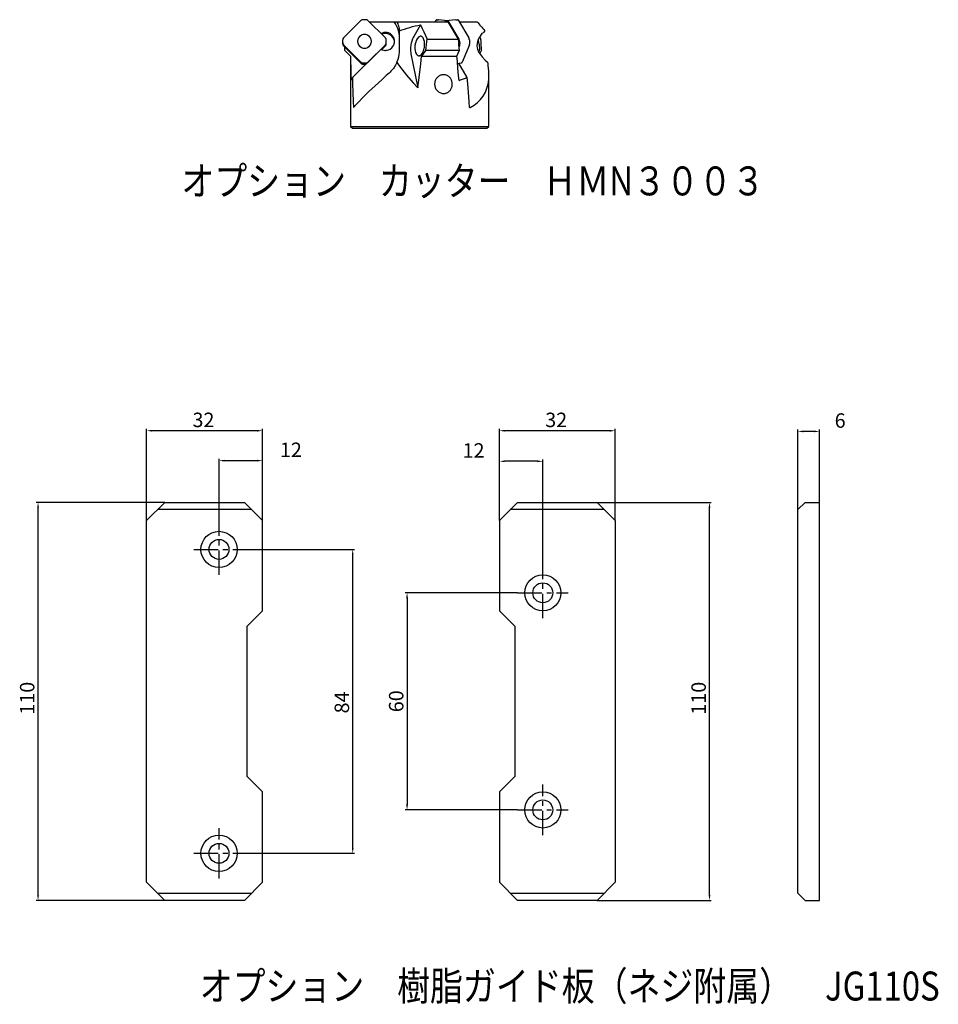
# Model space of a CAD drawing. Extents: x 25 to 980, y 31 to 479.
# Drawn here: x 726 to 980, y 78 to 350 of the extents above; entities that cross this region are included whole.
import ezdxf

# ---------------------------------------------------------------- set-up
doc = ezdxf.new("R2010")
doc.units = 0
doc.header["$LTSCALE"] = 5.395127
doc.linetypes.add('CENTER', pattern=[2, 1.25, -0.25, 0.25, -0.25])
doc.layers.get('0').update_dxf_attribs({"linetype": 'CONTINUOUS'})
doc.layers.get('DEFPOINTS').update_dxf_attribs({"linetype": 'CONTINUOUS'})
doc.layers.add('001', color=7, linetype='CONTINUOUS')
doc.styles.get("Standard").update_dxf_attribs({"font": 'TXT', "bigfont": 'BIGFONT'})
doc.dimstyles.get("Standard").update_dxf_attribs({"dimtxt": 4, "dimasz": 1.5, "dimexe": 0.5, "dimexo": 0, "dimgap": 1, "dimtad": 1, "dimcen": 0.09, "dimazin": 3, "dimtfac": 0.8, "dimtmove": 0, "dimatfit": 3})

# ---------------------------------------------------------------- blocks, each defined once
blk = doc.blocks.new('*U79')
at = {"layer": '001', "color": 0}
blk.add_text('12', height=4, dxfattribs=at).set_placement((848.37, 228.91))
blk = doc.blocks.new('*D49')
at = {"layer": '001', "color": 0}
for p, q in [((858.53, 211.56), (858.53, 228.41)), ((869.03, 227.91), (860.03, 227.91)), ((870.53, 198.56), (870.53, 228.41))]:
    blk.add_line(p, q, dxfattribs=at)
for points in [[(860.03, 228.16), (860.03, 227.66), (858.53, 227.91)], [(869.03, 228.16), (869.03, 227.66), (870.53, 227.91)]]:
    blk.add_solid(points, dxfattribs=at)
at = {"layer": 'DEFPOINTS', "color": 0}
for p in [(858.53, 227.91), (858.53, 211.56), (870.53, 198.56)]:
    blk.add_point(p, dxfattribs=at)
blk.add_blockref('*U79', (0, 0))
blk = doc.blocks.new('*U78')
at = {"layer": '001', "color": 0}
blk.add_text('12', height=4, dxfattribs=at).set_placement((797.89, 229.09))
blk = doc.blocks.new('*D50')
at = {"layer": '001', "color": 0}
for p, q in [((781.06, 210.56), (781.06, 228.59)), ((782.56, 228.09), (791.56, 228.09)), ((793.06, 211.56), (793.06, 228.59))]:
    blk.add_line(p, q, dxfattribs=at)
for points in [[(782.56, 228.34), (782.56, 227.84), (781.06, 228.09)], [(791.56, 228.34), (791.56, 227.84), (793.06, 228.09)]]:
    blk.add_solid(points, dxfattribs=at)
at = {"layer": 'DEFPOINTS', "color": 0}
for p in [(793.06, 228.09), (781.06, 210.56), (793.06, 211.56)]:
    blk.add_point(p, dxfattribs=at)
blk.add_blockref('*U78', (0, 0))
blk = doc.blocks.new('*U77')
at = {"layer": '001', "color": 0}
blk.add_text('60', height=4, rotation=90, dxfattribs=at).set_placement((832.02, 158.56))
blk = doc.blocks.new('*D51')
at = {"layer": '001', "color": 0}
for p, q in [((863.53, 191.56), (832.52, 191.56)), ((833.02, 190.06), (833.02, 133.06)), ((863.53, 131.56), (832.52, 131.56))]:
    blk.add_line(p, q, dxfattribs=at)
for points in [[(832.77, 190.06), (833.27, 190.06), (833.02, 191.56)], [(832.77, 133.06), (833.27, 133.06), (833.02, 131.56)]]:
    blk.add_solid(points, dxfattribs=at)
at = {"layer": 'DEFPOINTS', "color": 0}
for p in [(863.53, 191.56), (833.02, 131.56), (863.53, 131.56)]:
    blk.add_point(p, dxfattribs=at)
blk.add_blockref('*U77', (0, 0))
blk = doc.blocks.new('*U76')
at = {"layer": '001', "color": 0}
blk.add_text('84', height=4, rotation=90, dxfattribs=at).set_placement((817, 158.23))
blk = doc.blocks.new('*D52')
at = {"layer": '001', "color": 0}
for p, q in [((788.06, 203.56), (818.5, 203.56)), ((818, 121.06), (818, 202.06)), ((788.06, 119.56), (818.5, 119.56))]:
    blk.add_line(p, q, dxfattribs=at)
for points in [[(817.75, 202.06), (818.25, 202.06), (818, 203.56)], [(817.75, 121.06), (818.25, 121.06), (818, 119.56)]]:
    blk.add_solid(points, dxfattribs=at)
at = {"layer": 'DEFPOINTS', "color": 0}
for p in [(788.06, 203.56), (818, 203.56), (788.06, 119.56)]:
    blk.add_point(p, dxfattribs=at)
blk.add_blockref('*U76', (0, 0))
blk = doc.blocks.new('*U75')
at = {"layer": '001', "color": 0}
blk.add_text('6', height=4, dxfattribs=at).set_placement((951.18, 237.17))
blk = doc.blocks.new('*D53')
at = {"layer": '001', "color": 0}
for p, q in [((941.02, 214.56), (941.02, 236.67)), ((945.52, 236.17), (942.52, 236.17)), ((947.02, 216.56), (947.02, 236.67))]:
    blk.add_line(p, q, dxfattribs=at)
for points in [[(942.52, 236.42), (942.52, 235.92), (941.02, 236.17)], [(945.52, 236.42), (945.52, 235.92), (947.02, 236.17)]]:
    blk.add_solid(points, dxfattribs=at)
at = {"layer": 'DEFPOINTS', "color": 0}
for p in [(941.02, 236.17), (947.02, 216.56), (941.02, 214.56)]:
    blk.add_point(p, dxfattribs=at)
blk.add_blockref('*U75', (0, 0))
blk = doc.blocks.new('*U74')
at = {"layer": '001', "color": 0}
blk.add_text('110', height=4, rotation=90, dxfattribs=at).set_placement((915.59, 157.89))
blk = doc.blocks.new('*D56')
at = {"layer": '001', "color": 0}
for p, q in [((885.53, 216.56), (917.09, 216.56)), ((916.59, 108.06), (916.59, 215.06)), ((885.53, 106.56), (917.09, 106.56))]:
    blk.add_line(p, q, dxfattribs=at)
for points in [[(916.34, 215.06), (916.84, 215.06), (916.59, 216.56)], [(916.34, 108.06), (916.84, 108.06), (916.59, 106.56)]]:
    blk.add_solid(points, dxfattribs=at)
at = {"layer": 'DEFPOINTS', "color": 0}
for p in [(885.53, 216.56), (916.59, 216.56), (885.53, 106.56)]:
    blk.add_point(p, dxfattribs=at)
blk.add_blockref('*U74', (0, 0))
blk = doc.blocks.new('*U73')
at = {"layer": '001', "color": 0}
blk.add_text('32', height=4, dxfattribs=at).set_placement((871.2, 237.36))
blk = doc.blocks.new('*D57')
at = {"layer": '001', "color": 0}
for p, q in [((858.53, 211.56), (858.53, 236.86)), ((890.53, 211.56), (890.53, 236.86)), ((889.03, 236.36), (860.03, 236.36))]:
    blk.add_line(p, q, dxfattribs=at)
for points in [[(860.03, 236.61), (860.03, 236.11), (858.53, 236.36)], [(889.03, 236.61), (889.03, 236.11), (890.53, 236.36)]]:
    blk.add_solid(points, dxfattribs=at)
at = {"layer": 'DEFPOINTS', "color": 0}
for p in [(858.53, 236.36), (858.53, 211.56), (890.53, 211.56)]:
    blk.add_point(p, dxfattribs=at)
blk.add_blockref('*U73', (0, 0))
blk = doc.blocks.new('*U72')
at = {"layer": '001', "color": 0}
blk.add_text('110', height=4, rotation=90, dxfattribs=at).set_placement((730.05, 157.89))
blk = doc.blocks.new('*D58')
at = {"layer": '001', "color": 0}
for p, q in [((766.06, 216.56), (730.55, 216.56)), ((731.05, 108.06), (731.05, 215.06)), ((766.06, 106.56), (730.55, 106.56))]:
    blk.add_line(p, q, dxfattribs=at)
for points in [[(730.8, 215.06), (731.3, 215.06), (731.05, 216.56)], [(730.8, 108.06), (731.3, 108.06), (731.05, 106.56)]]:
    blk.add_solid(points, dxfattribs=at)
at = {"layer": 'DEFPOINTS', "color": 0}
for p in [(731.05, 216.56), (766.06, 216.56), (766.06, 106.56)]:
    blk.add_point(p, dxfattribs=at)
blk.add_blockref('*U72', (0, 0))
blk = doc.blocks.new('*U71')
at = {"layer": '001', "color": 0}
blk.add_text('32', height=4, dxfattribs=at).set_placement((773.73, 237.36))
blk = doc.blocks.new('*D59')
at = {"layer": '001', "color": 0}
for p, q in [((761.06, 211.56), (761.06, 236.86)), ((793.06, 211.56), (793.06, 236.86)), ((791.56, 236.36), (762.56, 236.36))]:
    blk.add_line(p, q, dxfattribs=at)
for points in [[(762.56, 236.61), (762.56, 236.11), (761.06, 236.36)], [(791.56, 236.61), (791.56, 236.11), (793.06, 236.36)]]:
    blk.add_solid(points, dxfattribs=at)
at = {"layer": 'DEFPOINTS', "color": 0}
for p in [(761.06, 236.36), (761.06, 211.56), (793.06, 211.56)]:
    blk.add_point(p, dxfattribs=at)
blk.add_blockref('*U71', (0, 0))

msp = doc.modelspace()

# ---------------------------------------------------------------- linework, layer by layer
at = {"layer": '001', "color": 7}
for p, q in [((820.292, 349.731), (815.488, 344.953)), ((821.658, 349.964), (820.858, 349.964)), ((827.027, 344.953), (822.224, 349.731)), ((822.593, 349.364), (844.393, 349.364)), ((836.767, 348.568), (834.85, 345.339)), ((840.817, 349.364), (841.035, 349.731)), ((841.339, 349.964), (841.739, 349.964)), ((844.137, 349.674), (841.763, 349.962)), ((843.52, 349.364), (843.534, 349.398)), ((846.511, 349.962), (843.772, 349.63)), ((843.796, 349.631), (844.196, 349.631)), ((847.229, 344.563), (844.393, 349.364)), ((844.5, 349.398), (847.337, 344.621)), ((846.535, 349.964), (846.935, 349.964)), ((847.239, 349.731), (850.076, 344.953)), ((847.457, 349.364), (852.401, 349.364)), ((830.918, 341.22), (830.918, 346.22)), ((853.527, 345.816), (853.906, 346.22)), ((815.488, 344.953), (815.254, 344.719)), ((815.254, 343.263), (815.254, 344.391)), ((815.488, 343.032), (820.292, 338.255)), ((822.224, 338.255), (827.027, 343.032)), ((827.262, 343.263), (827.262, 344.391)), ((838.537, 344.563), (847.229, 344.563)), ((847.505, 344.058), (847.578, 343.263)), ((850.251, 343.032), (848.284, 338.255)), ((850.244, 344.391), (850.317, 343.595)), ((853.041, 345.185), (853.425, 344.563)), ((815.488, 342.7), (820.292, 337.922)), ((815.711, 342.479), (815.711, 341.585)), ((815.711, 341.585), (817.411, 339.885)), ((815.711, 341.585), (815.722, 341.585)), ((817.43, 339.885), (815.722, 341.585)), ((817.943, 333.977), (825.822, 341.813)), ((826.029, 341.707), (827.027, 342.7)), ((834.095, 340.537), (835.975, 331.101)), ((838.194, 341.585), (837.041, 339.885)), ((838.194, 341.585), (847.497, 341.585)), ((846.797, 339.885), (847.497, 341.585)), ((847.512, 342.7), (847.417, 342.471)), ((853.623, 341.585), (853.131, 340.586)), ((817.411, 339.885), (817.411, 320.464)), ((817.411, 339.885), (817.43, 339.885)), ((820.858, 338.022), (821.658, 338.022)), ((820.858, 337.689), (821.658, 337.689)), ((837.041, 339.885), (846.797, 339.885)), ((846.973, 337.893), (848.046, 338.023)), ((849.673, 333.977), (847.323, 337.936)), ((855.611, 320.464), (855.611, 334.239)), ((817.411, 320.464), (817.911, 319.964)), ((817.411, 320.464), (855.611, 320.464)), ((817.911, 319.964), (855.111, 319.964)), ((855.111, 319.964), (855.611, 320.464)), ((761.059, 211.558), (766.059, 216.558)), ((766.059, 216.558), (788.059, 216.558)), ((793.059, 211.558), (788.059, 216.558)), ((863.534, 216.558), (858.534, 211.558)), ((863.534, 216.558), (885.534, 216.558)), ((885.534, 216.558), (890.534, 211.558)), ((943.016, 216.558), (941.016, 214.558)), ((943.016, 216.558), (947.016, 216.558)), ((947.016, 106.558), (947.016, 216.558)), ((790.059, 214.558), (764.059, 214.558)), ((887.534, 214.558), (861.534, 214.558)), ((941.016, 108.558), (941.016, 214.558)), ((761.059, 111.558), (761.059, 211.558)), ((793.059, 186.558), (793.059, 211.558)), ((858.534, 211.558), (858.534, 186.558)), ((890.534, 211.558), (890.534, 111.558)), ((788.835, 182.334), (793.059, 186.558)), ((858.534, 186.558), (862.758, 182.334)), ((788.835, 140.783), (788.835, 182.334)), ((862.758, 182.334), (862.758, 140.783)), ((793.059, 136.558), (788.835, 140.783)), ((862.758, 140.783), (858.534, 136.558)), ((793.059, 111.558), (793.059, 136.558)), ((858.534, 136.558), (858.534, 111.558)), ((766.059, 106.558), (761.059, 111.558)), ((788.059, 106.558), (793.059, 111.558)), ((858.534, 111.558), (863.534, 106.558)), ((890.534, 111.558), (885.534, 106.558)), ((764.059, 108.558), (790.059, 108.558)), ((788.059, 106.558), (766.059, 106.558)), ((861.534, 108.558), (887.534, 108.558)), ((885.534, 106.558), (863.534, 106.558)), ((941.016, 108.558), (943.016, 106.558)), ((943.016, 106.558), (947.016, 106.558))]:
    msp.add_line(p, q, dxfattribs=at)
at = {"layer": '001', "color": 7, "linetype": 'CENTER'}
for p, q in [((781.059, 196.558), (781.059, 210.558)), ((774.059, 203.558), (788.059, 203.558)), ((870.534, 184.558), (870.534, 198.558)), ((863.534, 191.558), (877.534, 191.558)), ((870.534, 124.558), (870.534, 138.558)), ((863.534, 131.558), (877.534, 131.558)), ((781.059, 112.558), (781.059, 126.558)), ((774.059, 119.558), (788.059, 119.558))]:
    msp.add_line(p, q, dxfattribs=at)
at = {"layer": '001', "color": 7}
for points in [[(820.858, 349.964), (820.8, 349.96), (820.719, 349.952), (820.581, 349.92), (820.458, 349.857), (820.36, 349.787), (820.292, 349.731)], [(822.224, 349.731), (822.156, 349.787), (822.058, 349.857), (821.934, 349.92), (821.797, 349.952), (821.716, 349.96), (821.658, 349.964)], [(830.918, 344.799), (830.889, 345.381), (830.797, 346.181), (830.64, 346.896), (830.436, 347.521), (830.191, 348.124), (829.846, 348.777), (829.631, 349.123), (829.471, 349.364)], [(830.182, 349.364), (830.318, 349.08), (830.446, 348.792), (830.559, 348.494), (830.656, 348.189), (830.74, 347.873), (830.808, 347.553), (830.858, 347.224), (830.896, 346.893)], [(830.896, 346.893), (831.618, 347.144), (832.342, 347.387), (833.07, 347.617), (833.802, 347.833), (834.539, 348.039), (835.281, 348.23), (836.023, 348.404), (836.767, 348.568)], [(836.767, 348.568), (837.213, 347.572), (837.657, 346.574), (838.099, 345.569), (838.537, 344.563)], [(841.339, 349.964), (841.32, 349.962), (841.293, 349.958), (841.254, 349.947), (841.222, 349.931), (841.187, 349.908), (841.152, 349.88), (841.081, 349.798), (841.035, 349.731)], [(841.763, 349.962), (841.758, 349.963), (841.751, 349.963), (841.744, 349.964), (841.739, 349.964)], [(843.772, 349.63), (843.743, 349.623), (843.705, 349.609), (843.671, 349.589), (843.643, 349.566), (843.615, 349.536), (843.588, 349.499), (843.555, 349.442), (843.534, 349.398)], [(843.796, 349.631), (843.791, 349.631), (843.784, 349.631), (843.777, 349.63), (843.772, 349.63)], [(844.5, 349.398), (844.454, 349.465), (844.383, 349.547), (844.348, 349.576), (844.313, 349.598), (844.281, 349.615), (844.242, 349.626), (844.215, 349.63), (844.196, 349.631)], [(846.535, 349.964), (846.53, 349.964), (846.523, 349.963), (846.516, 349.963), (846.511, 349.962)], [(847.239, 349.731), (847.193, 349.798), (847.121, 349.88), (847.087, 349.908), (847.052, 349.931), (847.02, 349.947), (846.981, 349.958), (846.954, 349.962), (846.935, 349.964)], [(852.401, 349.364), (852.649, 349.078), (852.898, 348.792), (853.159, 348.491), (853.42, 348.189), (853.696, 347.87), (853.974, 347.553), (854.265, 347.223), (854.556, 346.893)], [(821.258, 345.887), (821.12, 345.88), (820.927, 345.859), (820.588, 345.773), (820.305, 345.633), (819.919, 345.334), (819.608, 344.94), (819.531, 344.791), (819.468, 344.641), (819.418, 344.49), (819.382, 344.322), (819.36, 344.132), (819.353, 343.993)], [(823.163, 343.993), (823.156, 344.132), (823.134, 344.322), (823.098, 344.49), (823.048, 344.641), (822.985, 344.791), (822.908, 344.94), (822.597, 345.334), (822.21, 345.633), (821.928, 345.773), (821.589, 345.859), (821.396, 345.88), (821.258, 345.887)], [(829.562, 343.972), (829.552, 344.154), (829.524, 344.404), (829.476, 344.625), (829.411, 344.822), (829.328, 345.02), (829.227, 345.215), (828.828, 345.731), (828.312, 346.125), (827.917, 346.309), (827.496, 346.42), (827.278, 346.448), (827.062, 346.458), (826.85, 346.452), (826.628, 346.42), (826.165, 346.282), (825.835, 346.139)], [(829.557, 343.816), (829.546, 343.932), (829.524, 344.092), (829.476, 344.315), (829.411, 344.511), (829.328, 344.708), (829.227, 344.904), (828.828, 345.42), (828.312, 345.814), (827.917, 345.997), (827.496, 346.109), (827.277, 346.136), (827.062, 346.147), (826.851, 346.14), (826.628, 346.109), (826.287, 346.019), (826.044, 345.931)], [(830.918, 346.22), (830.918, 346.312), (830.916, 346.447), (830.906, 346.712), (830.896, 346.893)], [(853.527, 345.816), (853.492, 345.779), (853.443, 345.724), (853.197, 345.426), (853.011, 345.148), (852.698, 344.519), (852.462, 343.831), (852.328, 342.839), (852.525, 341.754), (852.64, 341.438), (852.732, 341.22)], [(854.556, 346.893), (854.422, 346.757), (854.226, 346.556), (854.035, 346.357), (853.906, 346.22)], [(815.488, 344.953), (815.431, 344.886), (815.361, 344.788), (815.327, 344.724), (815.302, 344.663), (815.282, 344.6), (815.266, 344.529), (815.257, 344.449), (815.254, 344.391)], [(815.254, 343.595), (815.257, 343.537), (815.266, 343.457), (815.282, 343.386), (815.302, 343.323), (815.327, 343.261), (815.361, 343.197), (815.431, 343.099), (815.488, 343.032)], [(815.254, 343.263), (815.257, 343.204), (815.266, 343.124), (815.282, 343.053), (815.302, 342.99), (815.327, 342.929), (815.361, 342.865), (815.431, 342.767), (815.488, 342.7)], [(819.353, 343.993), (819.36, 343.854), (819.382, 343.664), (819.418, 343.495), (819.468, 343.345), (819.531, 343.194), (819.608, 343.045), (819.911, 342.652), (820.305, 342.352), (820.607, 342.212), (820.927, 342.127), (821.092, 342.105), (821.258, 342.098), (821.424, 342.105), (821.589, 342.127), (821.909, 342.212), (822.21, 342.352), (822.604, 342.652), (822.908, 343.045), (822.984, 343.194), (823.048, 343.345), (823.098, 343.495), (823.134, 343.664), (823.156, 343.854), (823.163, 343.993)], [(825.822, 341.813), (826.157, 341.665), (826.628, 341.523), (826.85, 341.492), (827.062, 341.486), (827.278, 341.496), (827.496, 341.523), (827.917, 341.635), (828.312, 341.819), (828.828, 342.213), (829.227, 342.729), (829.328, 342.924), (829.411, 343.121), (829.476, 343.319), (829.524, 343.54), (829.552, 343.79), (829.562, 343.972)], [(827.262, 344.391), (827.259, 344.449), (827.249, 344.529), (827.234, 344.6), (827.213, 344.663), (827.188, 344.724), (827.154, 344.788), (827.085, 344.886), (827.027, 344.953)], [(827.027, 343.032), (827.085, 343.099), (827.154, 343.197), (827.188, 343.261), (827.213, 343.323), (827.234, 343.386), (827.249, 343.457), (827.259, 343.537), (827.262, 343.595)], [(827.027, 342.7), (827.085, 342.767), (827.154, 342.865), (827.188, 342.929), (827.213, 342.99), (827.234, 343.053), (827.249, 343.124), (827.259, 343.204), (827.262, 343.263)], [(834.85, 345.339), (834.714, 345.085), (834.539, 344.719), (834.295, 344.066), (834.147, 343.452), (834.084, 343.114), (834.033, 342.766), (833.999, 342.415), (833.98, 342.073), (833.978, 341.451), (834.057, 340.748), (834.079, 340.624), (834.095, 340.537)], [(836.688, 345.377), (836.656, 345.372), (836.612, 345.363), (836.483, 345.324), (836.377, 345.269), (836.26, 345.189), (836.147, 345.095), (835.796, 344.666), (835.55, 344.168), (835.401, 343.743), (835.29, 343.309), (835.247, 343.077), (835.214, 342.844), (835.191, 342.609), (835.178, 342.374), (835.182, 341.926), (835.228, 341.478), (835.355, 340.935), (835.59, 340.436), (835.674, 340.32), (835.773, 340.213), (835.872, 340.132), (835.978, 340.066), (836.081, 340.021), (836.201, 339.998), (836.292, 339.995), (836.358, 339.998)], [(836.358, 339.998), (836.389, 340.003), (836.433, 340.011), (836.562, 340.051), (836.668, 340.106), (836.785, 340.186), (836.898, 340.28), (837.249, 340.709), (837.495, 341.207), (837.645, 341.632), (837.755, 342.066), (837.798, 342.298), (837.831, 342.531), (837.854, 342.765), (837.867, 343), (837.863, 343.448), (837.817, 343.897), (837.69, 344.44), (837.456, 344.939), (837.371, 345.055), (837.273, 345.161), (837.173, 345.243), (837.067, 345.309), (836.966, 345.353), (836.844, 345.377), (836.799, 345.381), (836.768, 345.382)], [(836.768, 345.382), (836.752, 345.381), (836.728, 345.381), (836.704, 345.379), (836.688, 345.377)], [(838.194, 341.585), (838.264, 342.189), (838.366, 343.071), (838.468, 343.957), (838.537, 344.563)], [(847.497, 341.585), (847.442, 342.19), (847.363, 343.074), (847.284, 343.958), (847.229, 344.563)], [(847.505, 344.058), (847.503, 344.078), (847.5, 344.106), (847.49, 344.18), (847.477, 344.243), (847.448, 344.364), (847.399, 344.497), (847.364, 344.57), (847.337, 344.621)], [(847.512, 342.7), (847.539, 342.787), (847.568, 342.907), (847.585, 343.036), (847.583, 343.172), (847.58, 343.225), (847.578, 343.263)], [(850.244, 344.391), (850.242, 344.41), (850.239, 344.438), (850.229, 344.512), (850.216, 344.576), (850.187, 344.696), (850.138, 344.829), (850.103, 344.902), (850.076, 344.953)], [(850.251, 343.032), (850.278, 343.119), (850.307, 343.239), (850.324, 343.369), (850.322, 343.504), (850.319, 343.557), (850.317, 343.595)], [(852.908, 340.907), (852.974, 341.144), (853.045, 341.478), (853.098, 341.945), (853.096, 342.374), (853.082, 342.607), (853.06, 342.844), (853.026, 343.08), (852.984, 343.309), (852.886, 343.72), (852.724, 344.168), (852.669, 344.292), (852.629, 344.379)], [(853.623, 341.585), (853.583, 342.189), (853.525, 343.071), (853.465, 343.957), (853.425, 344.563)], [(815.719, 342.471), (815.719, 342.291), (815.72, 342.028), (815.721, 341.765), (815.722, 341.585)], [(830.214, 338.185), (830.262, 338.286), (830.329, 338.431), (830.582, 339.048), (830.74, 339.654), (830.856, 340.378), (830.912, 340.924)], [(830.912, 340.924), (830.915, 340.996), (830.917, 341.069), (830.918, 341.144), (830.918, 341.22)], [(852.898, 340.924), (852.853, 340.996), (852.811, 341.069), (852.771, 341.144), (852.732, 341.22)], [(852.898, 340.924), (853.247, 340.415), (853.797, 339.703), (854.648, 338.778), (855.275, 338.185)], [(817.43, 339.885), (817.437, 338.526), (817.449, 336.54), (817.464, 334.557), (817.475, 333.2)], [(820.292, 338.255), (820.36, 338.198), (820.458, 338.128), (820.581, 338.066), (820.719, 338.034), (820.8, 338.025), (820.858, 338.022)], [(820.292, 337.922), (820.36, 337.866), (820.458, 337.796), (820.581, 337.733), (820.719, 337.702), (820.8, 337.693), (820.858, 337.689)], [(821.658, 338.022), (821.716, 338.025), (821.797, 338.034), (821.934, 338.066), (822.058, 338.128), (822.156, 338.198), (822.224, 338.255)], [(821.658, 337.689), (821.662, 337.689), (821.667, 337.689), (821.672, 337.69), (821.676, 337.69)], [(830.214, 338.185), (830.119, 337.981), (830.022, 337.778), (829.918, 337.579), (829.808, 337.383), (829.629, 337.084), (829.437, 336.793), (829.236, 336.513), (829.024, 336.24), (828.797, 335.971), (828.559, 335.712), (828.313, 335.467), (828.061, 335.229)], [(830.214, 338.185), (830.503, 337.764), (830.932, 337.152), (832.88, 334.602), (834.679, 332.489), (835.975, 331.101)], [(835.975, 331.101), (836.156, 332.575), (836.42, 334.731), (836.79, 337.791), (837.041, 339.885)], [(847.383, 333.2), (847.265, 334.557), (847.092, 336.54), (846.917, 338.526), (846.797, 339.885)], [(848.046, 338.023), (848.075, 338.03), (848.113, 338.044), (848.148, 338.064), (848.175, 338.088), (848.204, 338.117), (848.23, 338.154), (848.263, 338.211), (848.284, 338.255)], [(855.275, 338.185), (855.31, 337.803), (855.347, 337.42), (855.366, 337.235), (855.385, 337.051), (855.404, 336.873), (855.423, 336.694), (855.444, 336.497), (855.465, 336.299), (855.485, 336.111), (855.504, 335.924), (855.523, 335.744), (855.54, 335.565), (855.555, 335.397), (855.57, 335.229)], [(828.061, 335.229), (827.258, 334.507), (826.114, 333.471), (824.192, 331.703), (822.484, 330.09), (820.937, 328.579), (819.496, 327.114), (818.914, 326.498), (818.247, 325.737), (818.205, 325.686), (818.176, 325.652)], [(843.134, 334.764), (842.998, 334.758), (842.862, 334.748), (842.658, 334.715), (842.458, 334.663), (842.261, 334.594), (842.071, 334.51), (841.886, 334.407), (841.71, 334.29), (841.543, 334.157), (841.388, 334.011), (841.243, 333.85), (841.111, 333.677), (840.994, 333.494), (840.892, 333.301), (840.806, 333.1), (840.737, 332.891), (840.685, 332.678), (840.651, 332.461), (840.636, 332.243), (840.638, 332.025), (840.659, 331.808), (840.697, 331.593), (840.752, 331.383), (840.825, 331.179), (840.914, 330.982), (841.018, 330.793), (841.138, 330.612), (841.272, 330.443), (841.419, 330.286), (841.578, 330.141), (841.748, 330.011), (841.928, 329.895), (842.116, 329.796), (842.311, 329.714), (842.51, 329.648), (842.713, 329.603), (842.923, 329.577), (843.134, 329.564)], [(845.512, 332.164), (845.5, 332.381), (845.479, 332.598), (845.439, 332.81), (845.382, 333.019), (845.311, 333.221), (845.224, 333.416), (845.123, 333.602), (845.008, 333.779), (844.879, 333.943), (844.737, 334.097), (844.584, 334.236), (844.42, 334.361), (844.246, 334.47), (844.063, 334.563), (843.872, 334.639), (843.676, 334.698), (843.476, 334.738), (843.273, 334.759), (843.203, 334.762), (843.134, 334.764)], [(855.611, 334.239), (855.609, 334.439), (855.6, 334.731), (855.584, 335.027), (855.57, 335.229)], [(817.943, 333.977), (817.775, 333.731), (817.552, 333.357), (817.505, 333.264), (817.475, 333.2)], [(817.943, 333.977), (817.987, 332.281), (818.055, 329.801), (818.126, 327.337), (818.176, 325.652)], [(843.134, 329.564), (843.332, 329.576), (843.529, 329.599), (843.727, 329.642), (843.92, 329.705), (844.106, 329.784), (844.285, 329.88), (844.456, 329.992), (844.616, 330.118), (844.767, 330.261), (844.906, 330.416), (845.033, 330.585), (845.145, 330.763), (845.245, 330.954), (845.329, 331.152), (845.397, 331.359), (845.45, 331.57), (845.478, 331.717), (845.496, 331.865), (845.506, 332.014), (845.512, 332.164)], [(847.383, 333.2), (847.562, 333.242), (847.822, 333.308), (848.933, 333.67), (849.673, 333.977)], [(850.315, 325.652), (850.186, 327.337), (849.998, 329.801), (849.806, 332.281), (849.673, 333.977)], [(850.315, 325.652), (850.37, 325.679), (850.45, 325.719), (851.603, 326.382), (852.506, 327.09), (853.329, 327.913), (854.075, 328.871), (854.67, 329.925), (855.111, 331.006), (855.42, 332.128), (855.582, 333.432), (855.604, 333.905), (855.611, 334.239)]]:
    msp.add_lwpolyline(points, dxfattribs=at)
for centre, radius in [((781.059, 203.558), 5), ((781.059, 203.558), 2.75), ((870.534, 191.558), 5), ((870.534, 191.558), 2.75), ((870.534, 131.558), 5), ((870.534, 131.558), 2.75), ((781.059, 119.558), 5), ((781.059, 119.558), 2.75)]:
    msp.add_circle(centre, radius, dxfattribs=at)

# ---------------------------------------------------------------- texts
at = {"layer": '001', "width": 0.833333}
for s, p in [('オプション\u3000カッター\u3000ＨＭN３００３', (770.661, 301.397)), ('オプション\u3000樹脂ガイド板（ネジ附属）\u3000JG110S', (775.71, 78.878))]:
    msp.add_text(s, height=8, dxfattribs=at).set_placement(p)

# ---------------------------------------------------------------- dimensions: what is measured, and where the dimension line sits
at = {"layer": '001', "color": 7}
for base, p1, p2, angle, picture, middle in [((761.059, 236.358), (793.059, 211.558), (761.059, 211.558), 180, '*D59', (777.059, 239.358)), ((858.534, 236.358), (890.534, 211.558), (858.534, 211.558), 180, '*D57', (874.534, 239.358)), ((941.016, 236.168), (947.016, 216.558), (941.016, 214.558), 180, '*D53', (952.516, 239.168)), ((858.534, 227.912), (870.534, 198.558), (858.534, 211.558), 180, '*D49', (851.034, 230.912)), ((731.051, 216.558), (766.059, 106.558), (766.059, 216.558), 90, '*D58', (728.051, 161.558)), ((916.591, 216.558), (885.534, 106.558), (885.534, 216.558), 90, '*D56', (913.591, 161.558)), ((817.995, 203.558), (788.059, 119.558), (788.059, 203.558), 90, '*D52', (814.995, 161.558)), ((833.019, 131.558), (863.534, 191.558), (863.534, 131.558), 270, '*D51', (830.019, 161.558))]:
    dim = msp.add_linear_dim(base=base, p1=p1, p2=p2, angle=angle, dimstyle='Standard', dxfattribs=at)
    dim.commit()
    dim.dimension.update_dxf_attribs({"geometry": picture, "text_midpoint": middle, "dimtype": 128})
dim = msp.add_linear_dim(base=(793.059, 228.087), p1=(781.059, 210.558), p2=(793.059, 211.558), dimstyle='Standard', dxfattribs=at)
dim.commit()
dim.dimension.update_dxf_attribs({"geometry": '*D50', "text_midpoint": (800.559, 231.087), "dimtype": 128})

doc.saveas('drawing.dxf')
